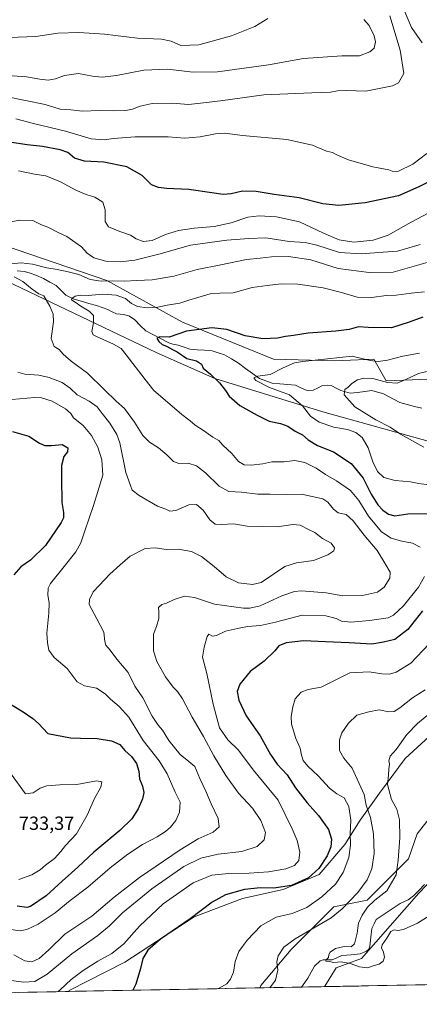
# Model space of a CAD drawing. Units: metres. Extents: x 627958 to 631417, y 4727303 to 4729680.
# Drawn here: x 630578 to 630789, y 4727345 to 4727863 of the extents above; entities that cross this region are included whole.
import ezdxf
from ezdxf.enums import TextEntityAlignment as Align

# ---------------------------------------------------------------- set-up
doc = ezdxf.new("R2010")
doc.units = ezdxf.units.M
doc.header["$MEASUREMENT"] = 0
for name, color, linetype, lineweight in [('Arbolado forestal CxS', 92, 'Continuous', 0), ('Corriente natural lineal', 142, 'Continuous', 13), ('Curva de nivel maestra', 36, 'Continuous', 30), ('Curva de nivel normal', 36, 'Continuous', 0), ('Municipio CxS', 142, 'Continuous', 0), ('Pastizal CxS', 92, 'Continuous', 0), ('Rótulo de punto de cota en terreno', 19, 'Continuous', 0)]:
    doc.layers.add(name, color=color, linetype=linetype, lineweight=lineweight)
doc.styles.add('Arial', font='txt', dxfattribs={"height": 0.2})

# ---------------------------------------------------------------- blocks, each defined once
blk = doc.blocks.new('*U152')
at = {"layer": 'Pastizal CxS', "color": 92, "linetype": 'Continuous', "lineweight": 0}
for points in [[(630793.97, 4727673.66, 686.99), (630771.21, 4727672.85, 688.75), (630764.71, 4727684.24, 693.88), (630744.17, 4727683.4, 693.08), (630711.87, 4727684.24, 695.8), (630663.91, 4727703.76, 700.17), (630624.08, 4727725.71, 707.9), (630562.86, 4727746.44, 711.68)], [(630555.6, 4727732.91, 711.68), (630650.1, 4727687.84, 700.95), (630680.94, 4727674.07, 700.08), (630737.88, 4727656.59, 693.53), (630868.99, 4727620.1, 682.57)], [(630836.06, 4727524.19, 679.53), (630781.28, 4727474.17, 683.22), (630767.79, 4727455.91, 686.18), (630757.47, 4727441.62, 691.78), (630749.53, 4727428.92, 695.09), (630736.03, 4727413.04, 697.15), (630716.98, 4727405.11, 697.99), (630695.54, 4727400.34, 696.91), (630670.14, 4727390.82, 698.87), (630654.26, 4727380.5, 699.4), (630633.62, 4727367, 700.68), (630604.24, 4727351.92, 702.9), (630604.27, 4727351.51, 702.85), (630243.8, 4727344.74, 739.63)]]:
    blk.add_polyline3d(points, dxfattribs=at)
blk.add_polyline3d([(630738.77, 4727354.03, 690.36), (630738.86, 4727354.33, 690.29), (630744.96, 4727364.02, 687.2), (630758.16, 4727368.82, 684.5), (630788.36, 4727403.29, 682.99), (630824.82, 4727441.11, 682.71), (630859.04, 4727467.43, 679.23), (630906.6, 4727493.48, 678.73), (630938.83, 4727500.76, 674.51), (630933.21, 4727487.41, 678.31), (630934.62, 4727462.82, 682.41), (630939.53, 4727450.88, 683.99), (630942.34, 4727406.62, 692.35), (630935.28, 4727382.8, 697.77), (630908.55, 4727402.38, 703.52), (630895.67, 4727407.15, 702.53), (630884.69, 4727404.29, 700.84), (630854.98, 4727369.55, 698.86), (630845.65, 4727356.04, 700.18), (630738.77, 4727354.03, 690.36)], close=True, dxfattribs=at)
blk = doc.blocks.new('*U170')
at = {"layer": 'Curva de nivel normal', "color": 36, "linetype": 'Continuous', "lineweight": 0}
for points in [[(630572.42, 4727384.28, 720), (630578.56, 4727383.44, 720), (630581.98, 4727384.07, 720), (630588.02, 4727386.92, 720), (630596.87, 4727392.81, 720), (630604.76, 4727399.36, 720), (630614.09, 4727406.34, 720), (630625.9, 4727416.57, 720), (630635.13, 4727423.74, 720), (630642.92, 4727428.77, 720), (630650.58, 4727432.81, 720), (630655.05, 4727435.61, 720), (630657.7, 4727437.91, 720), (630660.45, 4727441.54, 720), (630662.4, 4727445.89, 720), (630662.82, 4727451.14, 720), (630660.16, 4727456.34, 720), (630655.86, 4727466.1, 720), (630651.76, 4727472.81, 720), (630643.31, 4727483.6, 720), (630635.66, 4727495.8, 720), (630630.68, 4727501.54, 720), (630626, 4727505.26, 720), (630623.23, 4727508.09, 720), (630618.76, 4727511.07, 720), (630612.3, 4727512.3, 720), (630608.5, 4727514.47, 720), (630603.19, 4727521.38, 720), (630596.41, 4727527.19, 720), (630593.62, 4727531.17, 720), (630592.88, 4727534.99, 720), (630592.48, 4727540, 720), (630593.66, 4727550.51, 720), (630593.78, 4727556.06, 720), (630593.03, 4727559.98, 720), (630593.34, 4727563.75, 720), (630594.43, 4727566.21, 720), (630601.6, 4727575.21, 720), (630607.76, 4727582.87, 720), (630610.54, 4727587.54, 720), (630612.54, 4727593.88, 720), (630617.11, 4727607.22, 720), (630619.36, 4727614.55, 720), (630622.04, 4727623.22, 720), (630621.51, 4727631.26, 720), (630619.37, 4727637.86, 720), (630616, 4727644.07, 720), (630611.66, 4727649.36, 720), (630606.61, 4727653.31, 720), (630605.2, 4727655.58, 720), (630602.4, 4727658.06, 720), (630595.35, 4727662.09, 720), (630589.66, 4727663.87, 720), (630586.15, 4727664.11, 720), (630574.18, 4727662.95, 720)], [(630577.6, 4727783.32, 720), (630586.02, 4727781.56, 720), (630591.97, 4727780.73, 720), (630599.67, 4727777.51, 720), (630607.75, 4727773.14, 720), (630613.24, 4727770.87, 720), (630617.78, 4727769.5, 720), (630621.98, 4727766.84, 720), (630623.22, 4727762.81, 720), (630623.27, 4727756.67, 720), (630625.04, 4727753.95, 720), (630630.92, 4727751.44, 720), (630636.68, 4727749.48, 720), (630639.66, 4727747.54, 720), (630643.34, 4727746.12, 720), (630648.02, 4727746.76, 720), (630655.08, 4727749.78, 720), (630661.94, 4727751.88, 720), (630670.08, 4727753.23, 720), (630680.68, 4727754.09, 720), (630689.68, 4727755.92, 720), (630698.35, 4727758.97, 720), (630704.3, 4727759.75, 720), (630713.5, 4727759.09, 720), (630725.64, 4727756.53, 720), (630738.22, 4727750.52, 720), (630746.48, 4727747, 720), (630754.22, 4727745.8, 720), (630764.36, 4727746.8, 720), (630772.22, 4727749.48, 720), (630784.47, 4727756.29, 720), (630805.24, 4727767.44, 720)]]:
    blk.add_polyline3d(points, dxfattribs=at)
blk = doc.blocks.new('*U184')
at = {"layer": 'Curva de nivel normal', "color": 36, "linetype": 'Continuous', "lineweight": 0}
blk.add_polyline3d([(630510.99, 4727866.09, 745), (630513.74, 4727861.65, 745), (630518.5, 4727859.22, 745), (630532.69, 4727856.3, 745), (630563.18, 4727853.2, 745), (630586.77, 4727853.98, 745), (630598.37, 4727855.76, 745), (630609.48, 4727856.17, 745), (630622.83, 4727855.34, 745), (630640.26, 4727853.17, 745), (630652.9, 4727852.62, 745), (630658.06, 4727851.6, 745), (630663.09, 4727849.3, 745), (630672.64, 4727849.68, 745), (630689.8, 4727854.37, 745), (630702.05, 4727859.38, 745), (630708.93, 4727863.56, 745)], dxfattribs=at)
blk = doc.blocks.new('*U188')
at = {"layer": 'Curva de nivel normal', "color": 36, "linetype": 'Continuous', "lineweight": 0}
blk.add_polyline3d([(630793.83, 4727497.65, 685), (630787.65, 4727492.44, 685), (630782.15, 4727486.68, 685), (630776.53, 4727478.87, 685), (630773.3, 4727475.4, 685), (630772.66, 4727472.93, 685), (630772.96, 4727471.14, 685), (630772.66, 4727468.61, 685), (630772.44, 4727465.38, 685), (630771.97, 4727460.47, 685), (630774.12, 4727452.52, 685), (630776.85, 4727447.4, 685), (630778.31, 4727441.87, 685), (630778.43, 4727432.28, 685), (630777.48, 4727420.65, 685), (630776.46, 4727412.84, 685), (630771.66, 4727404.53, 685), (630765.35, 4727399.61, 685), (630761.41, 4727395.85, 685), (630758.51, 4727391.61, 685), (630756.7, 4727387.36, 685), (630755.99, 4727382.16, 685), (630754.52, 4727376.53, 685), (630752.85, 4727374.9, 685), (630749.17, 4727375.2, 685), (630744.62, 4727374.18, 685), (630741.76, 4727372.15, 685), (630741.07, 4727370.92, 685), (630740.95, 4727369.36, 685), (630739.65, 4727368.23, 685), (630739.53, 4727367.49, 685), (630741.2, 4727367.21, 685), (630743.66, 4727366.81, 685), (630747.49, 4727367.14, 685), (630752.26, 4727366.2, 685), (630757.16, 4727364.43, 685), (630761.34, 4727363.95, 685), (630764.99, 4727365.13, 685), (630767.55, 4727365.85, 685), (630769.58, 4727367.53, 685), (630770.3, 4727369.63, 685), (630769.82, 4727372.14, 685), (630768.8, 4727374.41, 685), (630769.2, 4727376.06, 685), (630771.6, 4727379.53, 685), (630773.66, 4727382.97, 685), (630775.4, 4727383.94, 685), (630777.29, 4727383.57, 685), (630780.39, 4727384.12, 685), (630787.71, 4727387.52, 685), (630797.26, 4727393.42, 685)], dxfattribs=at)
blk = doc.blocks.new('*U189')
at = {"layer": 'Curva de nivel normal', "color": 36, "linetype": 'Continuous', "lineweight": 0}
for points in [[(630788.78, 4727687.4, 695), (630780.05, 4727685.75, 695), (630772.02, 4727683.77, 695), (630767, 4727683.08, 695), (630762.82, 4727683.54, 695), (630753.35, 4727685.82, 695), (630727.36, 4727683.11, 695), (630722.98, 4727682.26, 695), (630716.92, 4727679.62, 695), (630710.18, 4727676.22, 695), (630703.67, 4727675.37, 695), (630701.54, 4727674.48, 695), (630702.61, 4727672.96, 695), (630709.82, 4727669.43, 695), (630720.34, 4727665.46, 695), (630727.17, 4727659.64, 695), (630731.4, 4727654.23, 695), (630735.87, 4727651.07, 695), (630743.69, 4727648.52, 695), (630750.81, 4727647.19, 695), (630755.33, 4727645.61, 695), (630758.68, 4727643.01, 695), (630761.78, 4727637.62, 695), (630764.24, 4727630.21, 695), (630766.74, 4727625.12, 695), (630769.94, 4727621.91, 695), (630776.03, 4727620.38, 695), (630784.03, 4727619.72, 695), (630788.36, 4727618.86, 695), (630794.99, 4727617.95, 695)], [(630793.94, 4727534.5, 695), (630784.29, 4727524.32, 695), (630776.51, 4727519.6, 695), (630773.03, 4727518.52, 695), (630769.03, 4727518.64, 695), (630762.36, 4727519.64, 695), (630752.02, 4727519.17, 695), (630743.68, 4727514.91, 695), (630737.02, 4727511.68, 695), (630730.24, 4727510.43, 695), (630726.48, 4727509.02, 695), (630723.27, 4727505.54, 695), (630722.17, 4727501.21, 695), (630721.14, 4727496.21, 695), (630721.43, 4727492.21, 695), (630723.7, 4727484.54, 695), (630726.02, 4727479.54, 695), (630726.69, 4727475.8, 695), (630727.56, 4727473.05, 695), (630730.02, 4727469.99, 695), (630735.48, 4727465, 695), (630741.47, 4727458.54, 695), (630745.25, 4727455.57, 695), (630749.14, 4727453.33, 695), (630751.59, 4727448.9, 695), (630752.65, 4727441.64, 695), (630752.25, 4727434.49, 695), (630752.42, 4727428.6, 695), (630751.59, 4727421.94, 695), (630748.53, 4727414.14, 695), (630744.53, 4727407.97, 695), (630737.35, 4727401.22, 695), (630729.46, 4727395.65, 695), (630721.72, 4727392.51, 695), (630713.24, 4727390.61, 695), (630705.3, 4727385.99, 695), (630698.02, 4727378.5, 695), (630693.7, 4727372.56, 695), (630691.67, 4727367.34, 695), (630690.77, 4727361.64, 695), (630689.3, 4727357.9, 695), (630687.25, 4727355.56, 695), (630683.33, 4727353.31, 695), (630682.54, 4727352.98, 695)]]:
    blk.add_polyline3d(points, dxfattribs=at)
blk = doc.blocks.new('*U193')
at = {"layer": 'Curva de nivel normal', "color": 36, "linetype": 'Continuous', "lineweight": 0}
for points in [[(630791.39, 4727719.73, 705), (630784.46, 4727718.96, 705), (630776.46, 4727717.91, 705), (630771.19, 4727717.83, 705), (630763.63, 4727716.69, 705), (630756.01, 4727716.95, 705), (630747.73, 4727719.39, 705), (630738.07, 4727721.75, 705), (630724.77, 4727723.69, 705), (630715.92, 4727723.88, 705), (630708.64, 4727723.05, 705), (630700.68, 4727722.03, 705), (630690.75, 4727719.16, 705), (630683.59, 4727719.04, 705), (630678.63, 4727718.64, 705), (630672.02, 4727716.64, 705), (630667.32, 4727715.37, 705), (630662.55, 4727713.78, 705), (630655.96, 4727712.75, 705), (630650.92, 4727711.61, 705), (630645.39, 4727711.33, 705), (630640.28, 4727712.04, 705), (630637.22, 4727713.58, 705), (630633.89, 4727716.14, 705), (630629, 4727717.9, 705), (630622.1, 4727718.39, 705), (630614.29, 4727717.82, 705), (630610.03, 4727717.91, 705), (630607.4, 4727717.4, 705), (630605.65, 4727716.24, 705), (630605.6, 4727715.4, 705), (630607.44, 4727714.31, 705), (630610.46, 4727712.13, 705), (630614.8, 4727709.56, 705), (630617.08, 4727707.23, 705), (630617.2, 4727703.32, 705), (630616.3, 4727698.82, 705), (630617.01, 4727697.1, 705), (630618.64, 4727696.18, 705), (630627.68, 4727692.21, 705), (630631.72, 4727689.84, 705), (630634.29, 4727686.45, 705), (630644.4, 4727673.55, 705), (630648.9, 4727667.8, 705), (630657.31, 4727660.61, 705), (630663.57, 4727655.14, 705), (630668.05, 4727651.78, 705), (630670.64, 4727649.48, 705), (630675.01, 4727646.76, 705), (630679.99, 4727643.19, 705), (630683.13, 4727641.47, 705), (630685.29, 4727639.06, 705), (630689.88, 4727634.55, 705), (630693.51, 4727630.38, 705), (630696.39, 4727628.73, 705), (630700.11, 4727628.51, 705), (630706.22, 4727629.22, 705), (630711.03, 4727630.23, 705), (630717.48, 4727630.3, 705), (630723.19, 4727630.88, 705), (630728.34, 4727629.83, 705), (630734.4, 4727626.93, 705), (630739.36, 4727623.56, 705), (630745.14, 4727620.21, 705), (630752.43, 4727615.1, 705), (630756.85, 4727609.92, 705), (630761.92, 4727601.58, 705), (630768.75, 4727593.46, 705), (630773.89, 4727589.99, 705), (630779.41, 4727588.44, 705), (630785.04, 4727587.48, 705), (630789.08, 4727585.29, 705)], [(630791.38, 4727569.91, 705), (630788.17, 4727564.32, 705), (630780.33, 4727554.46, 705), (630775.04, 4727549.5, 705), (630772.3, 4727548.04, 705), (630762.52, 4727546.71, 705), (630752.56, 4727545.86, 705), (630747.68, 4727546.38, 705), (630744.96, 4727547.78, 705), (630739.46, 4727549.21, 705), (630726.96, 4727549.48, 705), (630713.02, 4727545.87, 705), (630705.04, 4727544.14, 705), (630698.13, 4727543.53, 705), (630692.88, 4727542.43, 705), (630686.69, 4727541.15, 705), (630681.97, 4727538.89, 705), (630679.86, 4727538.53, 705), (630677.94, 4727539.5, 705), (630676.9, 4727538.35, 705), (630675.36, 4727532.65, 705), (630674.44, 4727527.39, 705), (630676.83, 4727518.88, 705), (630680.16, 4727502.68, 705), (630683.51, 4727490.16, 705), (630687.79, 4727483.88, 705), (630693.44, 4727478.57, 705), (630701.14, 4727468.09, 705), (630714.32, 4727452.11, 705), (630721.75, 4727437.11, 705), (630724.36, 4727430.88, 705), (630725.74, 4727424.86, 705), (630725.16, 4727420.37, 705), (630723.02, 4727417.71, 705), (630718.35, 4727416.01, 705), (630709.35, 4727414.5, 705), (630699.06, 4727413.75, 705), (630688.21, 4727413.66, 705), (630679.4, 4727412.73, 705), (630669.59, 4727408.73, 705), (630653.86, 4727397.68, 705), (630641.27, 4727385.86, 705), (630633.06, 4727376.53, 705), (630626.8, 4727371.55, 705), (630619.41, 4727367.43, 705), (630611.62, 4727362.48, 705), (630605.33, 4727357.72, 705), (630599.62, 4727352.36, 705), (630598.49, 4727351.4, 705)]]:
    blk.add_polyline3d(points, dxfattribs=at)
blk = doc.blocks.new('*U196')
at = {"layer": 'Curva de nivel normal', "color": 36, "linetype": 'Continuous', "lineweight": 0}
for points in [[(630575.14, 4727370.69, 715), (630580.9, 4727367.59, 715), (630584.73, 4727367.16, 715), (630588.56, 4727368.93, 715), (630593.69, 4727373.45, 715), (630602.06, 4727381.6, 715), (630616.32, 4727391.08, 715), (630628, 4727401.08, 715), (630641.34, 4727411.42, 715), (630662.74, 4727426.1, 715), (630672.24, 4727431.76, 715), (630680.1, 4727435.29, 715), (630683.37, 4727438.21, 715), (630682.72, 4727442.49, 715), (630679.04, 4727450.2, 715), (630676.26, 4727456.84, 715), (630673.2, 4727463.62, 715), (630670.51, 4727469.88, 715), (630667.24, 4727472.51, 715), (630662.78, 4727476.19, 715), (630656.76, 4727483.53, 715), (630653.52, 4727488.94, 715), (630651.14, 4727491.64, 715), (630648.08, 4727496.36, 715), (630643.06, 4727506.08, 715), (630638.9, 4727512.21, 715), (630635.35, 4727519.42, 715), (630629.41, 4727526.37, 715), (630625.88, 4727531.16, 715), (630623.68, 4727533.8, 715), (630623.04, 4727535.76, 715), (630622.58, 4727540.61, 715), (630618.87, 4727547.6, 715), (630614.77, 4727555.19, 715), (630614.96, 4727557.69, 715), (630616.96, 4727561.76, 715), (630620.09, 4727565.15, 715), (630625.64, 4727571.05, 715), (630631.09, 4727575.98, 715), (630636.35, 4727580.51, 715), (630644.35, 4727584.55, 715), (630649.69, 4727585, 715), (630655.38, 4727584.03, 715), (630661.64, 4727584.18, 715), (630668.66, 4727583.02, 715), (630673.96, 4727580.48, 715), (630677.27, 4727577.79, 715), (630680.75, 4727575.16, 715), (630686.93, 4727569.66, 715), (630693.56, 4727566.47, 715), (630700.93, 4727565.72, 715), (630705.35, 4727566.74, 715), (630717.95, 4727575.1, 715), (630724.08, 4727577.08, 715), (630732.95, 4727578.36, 715), (630740.46, 4727581.35, 715), (630743.64, 4727583.4, 715), (630744.06, 4727584.89, 715), (630742.19, 4727587.39, 715), (630737.66, 4727589.93, 715), (630733.7, 4727592.95, 715), (630730.68, 4727594.45, 715), (630726.02, 4727596.92, 715), (630722.02, 4727597.26, 715), (630713.83, 4727596.04, 715), (630698.12, 4727596.4, 715), (630691.09, 4727597.54, 715), (630684.35, 4727597.2, 715), (630681.22, 4727597.44, 715), (630678.42, 4727599.63, 715), (630674.94, 4727604.86, 715), (630671.42, 4727607.81, 715), (630667.25, 4727607.59, 715), (630660.49, 4727604.57, 715), (630657.36, 4727604.34, 715), (630655.25, 4727605.35, 715), (630650.86, 4727606.88, 715), (630641.2, 4727612.48, 715), (630637.53, 4727615.38, 715), (630636.54, 4727617.74, 715), (630634.11, 4727624.64, 715), (630631.01, 4727640.21, 715), (630629.4, 4727644.59, 715), (630625.79, 4727650.66, 715), (630621.74, 4727655.61, 715), (630618.98, 4727659.18, 715), (630614.93, 4727662.08, 715), (630608.58, 4727665.56, 715), (630604.91, 4727669.06, 715), (630600.7, 4727671.9, 715), (630593.76, 4727674.67, 715), (630588.38, 4727675.75, 715), (630581.04, 4727676.29, 715), (630577.3, 4727677.42, 715)], [(630569.01, 4727755.65, 715), (630578.35, 4727757.38, 715), (630585.17, 4727757.31, 715), (630589.77, 4727755.02, 715), (630593, 4727753.65, 715), (630598.81, 4727750.72, 715), (630603.15, 4727748.76, 715), (630610.87, 4727743.31, 715), (630613.76, 4727740.06, 715), (630617.23, 4727737.6, 715), (630623.57, 4727735.84, 715), (630631.1, 4727735.41, 715), (630638.93, 4727736.41, 715), (630651.5, 4727739.57, 715), (630668.28, 4727744.27, 715), (630687.36, 4727746.96, 715), (630698.92, 4727747.75, 715), (630707.85, 4727748.06, 715), (630720.22, 4727746.15, 715), (630728.61, 4727745.61, 715), (630734.74, 4727744.29, 715), (630746.61, 4727740.42, 715), (630758.02, 4727739.65, 715), (630769.69, 4727740.52, 715), (630777.18, 4727741.17, 715), (630789.22, 4727744.56, 715)]]:
    blk.add_polyline3d(points, dxfattribs=at)
blk = doc.blocks.new('*U199')
at = {"layer": 'Curva de nivel normal', "color": 36, "linetype": 'Continuous', "lineweight": 0}
for points in [[(630780.1, 4727869.22, 730), (630784.52, 4727858.87, 730), (630790.18, 4727850.66, 730)], [(630792.69, 4727792.41, 730), (630785.19, 4727786.94, 730), (630777.67, 4727783.22, 730), (630775.26, 4727782.83, 730), (630772.67, 4727783.91, 730), (630764.13, 4727785.48, 730), (630751.46, 4727789.21, 730), (630745.68, 4727791.56, 730), (630742.89, 4727793.1, 730), (630739.81, 4727793.69, 730), (630737.97, 4727794.52, 730), (630735.57, 4727795.45, 730), (630732.37, 4727796.91, 730), (630718.89, 4727799.77, 730), (630695.57, 4727801.96, 730), (630686.35, 4727803.12, 730), (630681.35, 4727802.88, 730), (630673.3, 4727801.19, 730), (630665.18, 4727800.62, 730), (630656.36, 4727801.2, 730), (630639.13, 4727801.2, 730), (630627.62, 4727800.45, 730), (630622.79, 4727799.64, 730), (630615.84, 4727800.17, 730), (630602.31, 4727804.16, 730), (630585.56, 4727808.19, 730), (630576.2, 4727810.67, 730)], [(630572.95, 4727467.15, 730), (630581.27, 4727455.46, 730), (630585.35, 4727456.08, 730), (630589.06, 4727458.52, 730), (630592.54, 4727459.76, 730), (630599.4, 4727460.2, 730), (630608.27, 4727460.46, 730), (630618.76, 4727462.33, 730), (630621.6, 4727461.74, 730), (630620.95, 4727458.94, 730), (630617.57, 4727453.04, 730), (630613.84, 4727444.21, 730), (630608.1, 4727434.4, 730), (630602.33, 4727428.31, 730), (630599.95, 4727425.23, 730), (630596.55, 4727421.56, 730), (630591.93, 4727417.97, 730), (630588.97, 4727415.46, 730), (630584.72, 4727412.84, 730), (630577.74, 4727410.49, 730)]]:
    blk.add_polyline3d(points, dxfattribs=at)
blk = doc.blocks.new('*U205')
at = {"layer": 'Curva de nivel normal', "color": 36, "linetype": 'Continuous', "lineweight": 0}
for points in [[(630800.21, 4727679.45, 690), (630788.21, 4727676.68, 690), (630781.52, 4727673.5, 690), (630777.02, 4727671.6, 690), (630771.85, 4727671.99, 690), (630764.25, 4727674.01, 690), (630759.5, 4727674.28, 690), (630756.14, 4727673.36, 690), (630753.1, 4727671.51, 690), (630751.25, 4727669.56, 690), (630749.46, 4727668.35, 690), (630749.11, 4727665.49, 690), (630754.68, 4727659.22, 690), (630765.84, 4727652.27, 690), (630773.32, 4727648.55, 690), (630778.7, 4727644.78, 690), (630791.11, 4727638.01, 690)], [(630791.69, 4727510.15, 690), (630785.03, 4727506.05, 690), (630778.36, 4727500.77, 690), (630775.36, 4727498.87, 690), (630772.69, 4727498.64, 690), (630767.54, 4727499.63, 690), (630762.08, 4727498.72, 690), (630755.87, 4727496.96, 690), (630751.35, 4727492.72, 690), (630747.88, 4727487.56, 690), (630746.63, 4727483.88, 690), (630746.7, 4727478.23, 690), (630748.89, 4727474.25, 690), (630753.39, 4727468.94, 690), (630759.6, 4727455.21, 690), (630760.74, 4727449.54, 690), (630763.01, 4727443.09, 690), (630764.49, 4727434.4, 690), (630764.83, 4727424.09, 690), (630763.76, 4727415.96, 690), (630761.27, 4727410.22, 690), (630756.32, 4727403.62, 690), (630748.09, 4727394.99, 690), (630742.22, 4727390.2, 690), (630723.33, 4727379.2, 690), (630717.42, 4727374.86, 690), (630714.41, 4727370.2, 690), (630713.65, 4727367.09, 690), (630714.23, 4727362.74, 690), (630712.88, 4727357.37, 690), (630709.99, 4727353.49, 690)]]:
    blk.add_polyline3d(points, dxfattribs=at)
blk = doc.blocks.new('*U217')
at = {"layer": 'Curva de nivel normal', "color": 36, "linetype": 'Continuous', "lineweight": 0}
for points in [[(630568.86, 4727358.04, 710), (630580.24, 4727356.42, 710), (630586.24, 4727356.68, 710), (630592.81, 4727360.65, 710), (630605.73, 4727371.23, 710), (630619.37, 4727380.98, 710), (630625.57, 4727385.98, 710), (630632.46, 4727392.86, 710), (630647.78, 4727405.44, 710), (630664.64, 4727417.21, 710), (630673.66, 4727421.7, 710), (630682.83, 4727423.73, 710), (630695.31, 4727425.08, 710), (630703.25, 4727427.72, 710), (630706.95, 4727431.29, 710), (630707.74, 4727435.24, 710), (630705.27, 4727441.42, 710), (630700.78, 4727447.88, 710), (630693.44, 4727455.78, 710), (630686.74, 4727465.17, 710), (630680.46, 4727475.47, 710), (630675.07, 4727485.63, 710), (630669.04, 4727495.8, 710), (630663.94, 4727505.49, 710), (630661.35, 4727509.35, 710), (630659.02, 4727511.62, 710), (630655.1, 4727517.05, 710), (630650.55, 4727525.2, 710), (630648.8, 4727530.72, 710), (630648.77, 4727535.4, 710), (630648.78, 4727539.54, 710), (630650.37, 4727543.61, 710), (630651.58, 4727547.83, 710), (630651.59, 4727551.28, 710), (630651.3, 4727553.54, 710), (630653.06, 4727555.21, 710), (630655.64, 4727555.93, 710), (630659.68, 4727557.84, 710), (630665.02, 4727559.52, 710), (630670.35, 4727558.76, 710), (630680.88, 4727555.39, 710), (630696.13, 4727553.23, 710), (630699.48, 4727553.16, 710), (630704.88, 4727554.53, 710), (630716.35, 4727559.77, 710), (630723.04, 4727561.95, 710), (630726.68, 4727562.33, 710), (630739.68, 4727561.37, 710), (630748.35, 4727559.76, 710), (630758.73, 4727559.92, 710), (630766.61, 4727561.71, 710), (630770.17, 4727564.25, 710), (630773.12, 4727568.94, 710), (630773.36, 4727572.09, 710), (630771.06, 4727576.06, 710), (630766.55, 4727583.49, 710), (630759.68, 4727591.68, 710), (630753.89, 4727599.2, 710), (630750.13, 4727602.42, 710), (630746.01, 4727603.44, 710), (630743.53, 4727605.4, 710), (630740.46, 4727609.03, 710), (630737.81, 4727610.82, 710), (630726.68, 4727613.23, 710), (630718.68, 4727613.1, 710), (630710.23, 4727613.2, 710), (630703.69, 4727613.19, 710), (630694.98, 4727614.18, 710), (630688.46, 4727614.66, 710), (630683.3, 4727617.48, 710), (630676.14, 4727624.38, 710), (630671.35, 4727628.11, 710), (630667.02, 4727629.57, 710), (630662.05, 4727629.38, 710), (630659.22, 4727630.36, 710), (630655.73, 4727633.93, 710), (630651.35, 4727637.55, 710), (630646.69, 4727640.49, 710), (630643.1, 4727644.02, 710), (630638.66, 4727651.12, 710), (630633.42, 4727658.28, 710), (630629.03, 4727662.22, 710), (630622.83, 4727668.18, 710), (630614.02, 4727676.87, 710), (630605.37, 4727683.12, 710), (630601.13, 4727686.83, 710), (630599.06, 4727689.26, 710), (630596.4, 4727690.93, 710), (630594.92, 4727695.12, 710), (630596.1, 4727703.87, 710), (630595.96, 4727707.88, 710), (630594.13, 4727712.18, 710), (630590.97, 4727717.5, 710), (630588.36, 4727718.71, 710), (630584.89, 4727721.02, 710), (630579.86, 4727725.21, 710), (630575.33, 4727727.53, 710)], [(630573.95, 4727734.49, 710), (630579.1, 4727734.97, 710), (630585.04, 4727734.29, 710), (630592.57, 4727732.3, 710), (630597.91, 4727731.49, 710), (630603.7, 4727730.23, 710), (630609.34, 4727728.88, 710), (630615.3, 4727726.17, 710), (630621.09, 4727725.29, 710), (630627.34, 4727725.45, 710), (630633.42, 4727725.26, 710), (630639.89, 4727725.67, 710), (630648.06, 4727725.92, 710), (630659.34, 4727727.87, 710), (630671.66, 4727731.51, 710), (630684.1, 4727733.84, 710), (630697.63, 4727736.67, 710), (630704.93, 4727737.43, 710), (630710.8, 4727738.15, 710), (630719.79, 4727738.25, 710), (630731.62, 4727736.59, 710), (630746, 4727732.04, 710), (630762.34, 4727729.85, 710), (630774.88, 4727730.08, 710), (630784.7, 4727732.89, 710), (630793.39, 4727735.25, 710)]]:
    blk.add_polyline3d(points, dxfattribs=at)
blk = doc.blocks.new('*U229')
at = {"layer": 'Curva de nivel maestra', "color": 36, "linetype": 'Continuous', "lineweight": 30}
for points in [[(630790.46, 4727706.31, 700), (630783.41, 4727703.64, 700), (630774.12, 4727700.72, 700), (630761.69, 4727700.88, 700), (630756.68, 4727701.19, 700), (630751.68, 4727699.81, 700), (630744.77, 4727698.94, 700), (630730.17, 4727697.94, 700), (630722.48, 4727696.68, 700), (630718.3, 4727696.16, 700), (630714.09, 4727695.29, 700), (630706.35, 4727694.94, 700), (630697.04, 4727696.46, 700), (630687.38, 4727699.9, 700), (630679.4, 4727700.78, 700), (630666.04, 4727699, 700), (630656.97, 4727695.76, 700), (630652.01, 4727695.96, 700), (630650.56, 4727695.34, 700), (630651.44, 4727693.51, 700), (630653.34, 4727691.91, 700), (630655.61, 4727691.07, 700), (630658.73, 4727689.38, 700), (630661.26, 4727688.11, 700), (630666.34, 4727684.54, 700), (630671.4, 4727683.36, 700), (630674.02, 4727681.63, 700), (630674.85, 4727679.43, 700), (630678.72, 4727676.42, 700), (630683.42, 4727671.72, 700), (630686.6, 4727667.69, 700), (630688.5, 4727664.86, 700), (630694.22, 4727659.8, 700), (630703.32, 4727654.81, 700), (630709.64, 4727651.6, 700), (630715.53, 4727650.34, 700), (630719.37, 4727648.96, 700), (630723.32, 4727646.28, 700), (630727.09, 4727644.41, 700), (630730.16, 4727641.87, 700), (630735.14, 4727638.76, 700), (630743.55, 4727635.43, 700), (630752.76, 4727629.41, 700), (630759.04, 4727621.56, 700), (630763.3, 4727613.29, 700), (630766.77, 4727607.66, 700), (630769.48, 4727604.71, 700), (630772.44, 4727602.75, 700), (630775.88, 4727601.78, 700), (630782.69, 4727602.92, 700), (630793.51, 4727603, 700)], [(630790.28, 4727551.86, 700), (630782.62, 4727541.9, 700), (630775.74, 4727536.68, 700), (630769.87, 4727535.38, 700), (630763.72, 4727534.19, 700), (630751.68, 4727534.99, 700), (630739.35, 4727535.46, 700), (630727.68, 4727535.97, 700), (630718.55, 4727535, 700), (630714.8, 4727533.43, 700), (630712.55, 4727530.69, 700), (630707.02, 4727525.25, 700), (630699.68, 4727519.83, 700), (630694.21, 4727513.24, 700), (630692.78, 4727509.34, 700), (630693.73, 4727504.77, 700), (630697.59, 4727496.56, 700), (630704.82, 4727486.06, 700), (630710.32, 4727476.27, 700), (630713.92, 4727471.1, 700), (630719.02, 4727465.55, 700), (630723.53, 4727458.72, 700), (630729.69, 4727450.74, 700), (630735.52, 4727444.15, 700), (630740.83, 4727436.66, 700), (630742.46, 4727431.6, 700), (630742.05, 4727427.54, 700), (630740.16, 4727422.87, 700), (630735.8, 4727416.16, 700), (630730.4, 4727411.25, 700), (630721.35, 4727407.33, 700), (630712, 4727405.87, 700), (630705.01, 4727406.09, 700), (630696.68, 4727405.1, 700), (630686.56, 4727402.27, 700), (630679.54, 4727398.45, 700), (630668, 4727389.79, 700), (630652.44, 4727378.97, 700), (630645.69, 4727373.27, 700), (630643.11, 4727368.92, 700), (630641.9, 4727363.61, 700), (630639.35, 4727355.33, 700), (630637.86, 4727352.14, 700)]]:
    blk.add_polyline3d(points, dxfattribs=at)
blk = doc.blocks.new('*U243')
at = {"layer": 'Curva de nivel maestra', "color": 36, "linetype": 'Continuous', "lineweight": 30}
for points in [[(630795.45, 4727778.41, 725), (630788.36, 4727774.87, 725), (630777.69, 4727770.19, 725), (630760.25, 4727766.52, 725), (630746.26, 4727765.19, 725), (630737.92, 4727766.03, 725), (630725.38, 4727769.1, 725), (630712.22, 4727770.88, 725), (630702.79, 4727772.44, 725), (630695.54, 4727772.65, 725), (630689.68, 4727771.28, 725), (630685.35, 4727770.84, 725), (630679.52, 4727771.73, 725), (630667.31, 4727773.51, 725), (630655.5, 4727774.06, 725), (630651.3, 4727774.58, 725), (630647.68, 4727776.03, 725), (630642.73, 4727780.94, 725), (630634.66, 4727785.45, 725), (630622.56, 4727787.88, 725), (630612.43, 4727788.43, 725), (630607.15, 4727789.98, 725), (630603.55, 4727792.93, 725), (630599.66, 4727794.5, 725), (630590.21, 4727796.12, 725), (630582.28, 4727796.97, 725), (630572.93, 4727798.47, 725)], [(630574.42, 4727646.2, 725), (630583, 4727643.75, 725), (630588.74, 4727640.11, 725), (630591.5, 4727638.74, 725), (630595, 4727638.78, 725), (630600.64, 4727639.34, 725), (630603.6, 4727637.62, 725), (630603.37, 4727635.55, 725), (630601.5, 4727632.98, 725), (630600.26, 4727628.27, 725), (630600.34, 4727621.46, 725), (630600.48, 4727608.83, 725), (630601.37, 4727603.57, 725), (630601.29, 4727600.79, 725), (630600.16, 4727598.24, 725), (630591.8, 4727586.14, 725), (630583.96, 4727578.41, 725), (630578.93, 4727575.01, 725), (630575.11, 4727570.69, 725)], [(630571.06, 4727504.01, 725), (630580.02, 4727498.69, 725), (630585.12, 4727495.17, 725), (630588.21, 4727492.57, 725), (630593.12, 4727487.31, 725), (630605.02, 4727484.98, 725), (630610.35, 4727484.83, 725), (630619.02, 4727484.61, 725), (630626.68, 4727483.38, 725), (630631.02, 4727481.41, 725), (630633.68, 4727478.31, 725), (630637.13, 4727475.19, 725), (630639.81, 4727471.5, 725), (630641.04, 4727467.45, 725), (630641.42, 4727463.33, 725), (630642.84, 4727459.56, 725), (630643.57, 4727456.14, 725), (630642.92, 4727452.88, 725), (630640.59, 4727447.62, 725), (630637.25, 4727442.3, 725), (630631, 4727436.19, 725), (630617.27, 4727424.88, 725), (630608.83, 4727416.99, 725), (630600.56, 4727409.48, 725), (630592.25, 4727401.81, 725), (630583.99, 4727396.3, 725), (630581.99, 4727395.67, 725), (630576.94, 4727396.47, 725)]]:
    blk.add_polyline3d(points, dxfattribs=at)

msp = doc.modelspace()

# ---------------------------------------------------------------- linework, layer by layer
at = {"layer": 'Arbolado forestal CxS', "color": 92, "linetype": 'Continuous', "lineweight": 0}
for points in [[(630562.86, 4727746.44, 711.68), (630624.08, 4727725.71, 707.9), (630663.91, 4727703.76, 700.17), (630711.87, 4727684.24, 695.8), (630744.17, 4727683.4, 693.08), (630764.71, 4727684.24, 693.88), (630771.21, 4727672.85, 688.75), (630793.97, 4727673.66, 686.99)], [(630806.98, 4727667.97, 685.9), (630796.28, 4727672.65, 686.52), (630793.97, 4727673.66, 686.99), (630771.21, 4727672.85, 688.75), (630764.71, 4727684.24, 693.88), (630744.17, 4727683.4, 693.08), (630711.87, 4727684.24, 695.8), (630663.91, 4727703.76, 700.17), (630624.08, 4727725.71, 707.9), (630562.86, 4727746.44, 711.68)], [(630868.99, 4727620.1, 682.57), (630737.88, 4727656.59, 693.53), (630680.94, 4727674.07, 700.08), (630650.1, 4727687.84, 700.95), (630555.6, 4727732.91, 711.68)], [(630555.6, 4727732.91, 711.68), (630650.1, 4727687.84, 700.95), (630680.94, 4727674.07, 700.08), (630737.88, 4727656.59, 693.53), (630868.99, 4727620.1, 682.57), (630877.81, 4727622.88, 681.42), (630887.96, 4727623.15, 679.95), (630908.58, 4727603.72, 680.21), (630916.71, 4727599.66, 680.28), (630937.44, 4727600.36, 678.45), (630945.16, 4727599.66, 675.1), (630949.23, 4727590.71, 673.38), (630959.79, 4727587.46, 673.32)], [(630938.83, 4727500.76, 674.51), (630906.6, 4727493.48, 678.73), (630859.04, 4727467.43, 679.23), (630824.82, 4727441.11, 682.71), (630788.36, 4727403.29, 682.99), (630758.16, 4727368.82, 684.5), (630744.96, 4727364.02, 687.2), (630738.86, 4727354.33, 690.29), (630738.77, 4727354.03, 690.36)], [(630824.82, 4727441.11, 682.71), (630788.36, 4727403.29, 682.99), (630758.16, 4727368.82, 684.5), (630744.96, 4727364.02, 687.2), (630738.86, 4727354.33, 690.29), (630738.77, 4727354.03, 690.36), (630704.79, 4727353.4, 690.39), (630704.79, 4727353.4, 690.39), (630705.21, 4727354.69, 690.57), (630721.22, 4727373.54, 687.94), (630743.61, 4727396.08, 690.22), (630761.16, 4727399.59, 683.87), (630782.93, 4727421.37, 682.8), (630787.54, 4727434.38, 683.09), (630802.9, 4727453.85, 679.23)], [(630704.79, 4727353.4, 690.39), (630705.21, 4727354.69, 690.57), (630721.22, 4727373.54, 687.94), (630743.61, 4727396.08, 690.22), (630761.16, 4727399.59, 683.87), (630782.93, 4727421.37, 682.8), (630787.54, 4727434.38, 683.09), (630802.9, 4727453.85, 679.23)], [(630738.77, 4727354.03, 690.36), (630704.79, 4727353.4, 690.39)]]:
    msp.add_polyline3d(points, dxfattribs=at)
at = {"layer": 'Corriente natural lineal', "color": 142, "linetype": 'Continuous', "lineweight": 13}
for points in [[(630576.92, 4727730.81, 709.37), (630580.75, 4727730.38, 709.11), (630583.77, 4727729.43, 708.03), (630586.8, 4727728.48, 706.54), (630590.87, 4727726.65, 707.77), (630594.13, 4727724.79, 706.91), (630597.4, 4727722.94, 705.82), (630599.96, 4727720.48, 705.88), (630602.52, 4727718.02, 705.29), (630606.43, 4727715.93, 705.5), (630610.55, 4727714.78, 704.42), (630614.67, 4727713.62, 703.35), (630618.79, 4727712.47, 703.3), (630621.76, 4727711.39, 703.21), (630624.73, 4727710.31, 702.88), (630626.98, 4727709.18, 702.53), (630629.22, 4727708.04, 702.35), (630633.03, 4727707.82, 702.23), (630636.02, 4727706.8, 702.17), (630638.91, 4727704.87, 701.95), (630641.76, 4727701.98, 701.47), (630644.61, 4727699.1, 700.83), (630648.67, 4727697.01, 700.54), (630652.72, 4727694.91, 700.03), (630656.77, 4727692.82, 699.75), (630658.93, 4727692.06, 699.69), (630661.73, 4727691.67, 699.52), (630664.79, 4727690.58, 699.28), (630667.85, 4727689.5, 698.96), (630671.75, 4727689.23, 698.69), (630675.64, 4727688.96, 698.31), (630679.53, 4727688.69, 697.65), (630682.85, 4727687.65, 697.41), (630686.17, 4727686.61, 697.23), (630689.87, 4727684.35, 696.06), (630693.56, 4727682.08, 695.86), (630697.21, 4727679.41, 695.38), (630700.86, 4727676.75, 695.27), (630704.51, 4727674.08, 694.74), (630707.87, 4727672.82, 694.68), (630711.24, 4727671.56, 694.57), (630715.32, 4727671.2, 693.83), (630719.41, 4727670.84, 693.37), (630723.49, 4727670.49, 692.65), (630726.01, 4727669.33, 691.8), (630728.52, 4727668.17, 691.51), (630730.44, 4727667.67, 691.52), (630732.73, 4727667.91, 691.28), (630735.03, 4727669.05, 691.05), (630737.32, 4727670.18, 690.9), (630740.31, 4727670.61, 690.79), (630742.68, 4727670.2, 690.66), (630744.98, 4727668.96, 690.49), (630747.28, 4727667.73, 690.22), (630749.77, 4727667.01, 689.8), (630752.26, 4727666.3, 689.26), (630756.09, 4727666.78, 687.81), (630759.92, 4727667.27, 687.23), (630763.75, 4727667.75, 686.84), (630766.65, 4727666.94, 686.9), (630769.56, 4727666.13, 687.06), (630772.53, 4727664.54, 686.8), (630775.5, 4727662.96, 686.39), (630778.48, 4727661.37, 686.4), (630782.33, 4727660.4, 686.07), (630786.18, 4727659.43, 685.69), (630790.02, 4727658.47, 685.38)], [(630791.47, 4727407.73, 680.91), (630788.56, 4727404.74, 681.46), (630785.65, 4727401.75, 681.31), (630782.73, 4727399.68, 681.2), (630778.53, 4727397.83, 681.47), (630775.41, 4727395.7, 681.6), (630772.29, 4727393.57, 680.97), (630769.17, 4727391.44, 681.33), (630766.05, 4727389.32, 681.75), (630764.84, 4727387.02, 682.12), (630763.63, 4727384.72, 682.16), (630763.15, 4727379.99, 682.47), (630762.66, 4727375.26, 682.86), (630762.04, 4727373.79, 682.83), (630760.9, 4727372.73, 682.89), (630757.6, 4727371.28, 683.44), (630752.76, 4727370.83, 684.15), (630747.93, 4727370.38, 684.51), (630745.33, 4727369.25, 684.69), (630742.73, 4727368.13, 684.86), (630737.99, 4727368.17, 685.06), (630736.49, 4727367.68, 685.29), (630733.52, 4727364.82, 685.93), (630731.77, 4727361.65, 686.08), (630730.02, 4727358.48, 686.71), (630728.33, 4727356.14, 686.96), (630726.63, 4727353.81, 686.27)]]:
    msp.add_polyline3d(points, dxfattribs=at)
at = {"layer": 'Curva de nivel normal', "color": 36, "linetype": 'Continuous', "lineweight": 0}
for points in [[(630570.99, 4727822.45, 735), (630591.7, 4727818.19, 735), (630599.64, 4727815.89, 735), (630605.26, 4727815.46, 735), (630611.28, 4727814.82, 735), (630620.36, 4727815.1, 735), (630627.58, 4727814.92, 735), (630634.07, 4727815.12, 735), (630637.62, 4727815.74, 735), (630641.62, 4727817.48, 735), (630648.01, 4727818.82, 735), (630658.66, 4727818.95, 735), (630667.2, 4727818.35, 735), (630673.43, 4727818.95, 735), (630684.02, 4727820.13, 735), (630706.82, 4727823.33, 735), (630732.14, 4727824.35, 735), (630741.88, 4727824.76, 735), (630745.58, 4727825.53, 735), (630750.36, 4727825.68, 735), (630760.58, 4727825.3, 735), (630774.61, 4727828.06, 735), (630777.65, 4727829.75, 735), (630780.47, 4727834.67, 735), (630778.54, 4727846.85, 735), (630773.12, 4727864.94, 735)], [(630759.42, 4727862.99, 740), (630762.24, 4727859.77, 740), (630764.99, 4727854.44, 740), (630765.65, 4727851.25, 740), (630764.86, 4727848, 740), (630762.58, 4727845.94, 740), (630757.14, 4727843.91, 740), (630747.96, 4727843.83, 740), (630727.68, 4727842.4, 740), (630709.35, 4727839.23, 740), (630682.35, 4727835.49, 740), (630669.66, 4727835.31, 740), (630656.16, 4727836.94, 740), (630643.62, 4727836.42, 740), (630629.26, 4727833.62, 740), (630621.68, 4727832.64, 740), (630616.66, 4727833.12, 740), (630609.25, 4727834.67, 740), (630601.92, 4727833.62, 740), (630597.08, 4727831.82, 740), (630593.25, 4727831.16, 740), (630588.78, 4727831.57, 740), (630581.89, 4727832.77, 740), (630572.07, 4727833.59, 740)]]:
    msp.add_polyline3d(points, dxfattribs=at)
at = {"layer": 'Municipio CxS', "color": 142, "linetype": 'Continuous', "lineweight": 0}
msp.add_polyline3d([(630791.74, 4727355.03, 689.64), (630786.75, 4727354.94, 689.05), (630781.77, 4727354.84, 688.39), (630776.79, 4727354.75, 687.92), (630771.81, 4727354.65, 687.02), (630766.83, 4727354.56, 686.47), (630761.85, 4727354.47, 687.16), (630756.87, 4727354.37, 687.54), (630751.88, 4727354.28, 688.25), (630746.9, 4727354.19, 688.92), (630741.92, 4727354.09, 689.49), (630736.94, 4727354, 689.93), (630731.96, 4727353.91, 688.87), (630726.98, 4727353.81, 686.45), (630721.99, 4727353.72, 687.3), (630717.01, 4727353.63, 687.95), (630712.03, 4727353.53, 689.23), (630707.05, 4727353.44, 691.2), (630702.07, 4727353.35, 692.51), (630697.09, 4727353.25, 693.41), (630692.1, 4727353.16, 694.13), (630687.12, 4727353.06, 694.6), (630682.14, 4727352.97, 694.95), (630677.16, 4727352.88, 695.27), (630672.18, 4727352.78, 695.74), (630667.2, 4727352.69, 696.47), (630662.21, 4727352.6, 697.23), (630657.23, 4727352.5, 697.88), (630652.25, 4727352.41, 698.45), (630647.27, 4727352.32, 698.98), (630642.29, 4727352.22, 699.48), (630637.31, 4727352.13, 699.99), (630632.32, 4727352.04, 700.53), (630627.34, 4727351.94, 701.06), (630622.36, 4727351.85, 701.59), (630617.38, 4727351.76, 702.13), (630612.4, 4727351.66, 702.71), (630607.42, 4727351.57, 703.21), (630602.43, 4727351.47, 703.87), (630597.45, 4727351.38, 705.53), (630592.47, 4727351.29, 707.36), (630587.49, 4727351.19, 708.21), (630582.51, 4727351.1, 708.12), (630577.53, 4727351.01, 707.87)], dxfattribs=at)
at = {"layer": 'Pastizal CxS', "color": 92, "linetype": 'Continuous', "lineweight": 0}
for points in [[(630806.98, 4727667.97, 685.9), (630796.28, 4727672.65, 686.52), (630793.97, 4727673.66, 686.99), (630771.21, 4727672.85, 688.75), (630764.71, 4727684.24, 693.88), (630744.17, 4727683.4, 693.08), (630711.87, 4727684.24, 695.8), (630663.91, 4727703.76, 700.17), (630624.08, 4727725.71, 707.9), (630562.86, 4727746.44, 711.68)], [(630555.6, 4727732.91, 711.68), (630650.1, 4727687.84, 700.95), (630680.94, 4727674.07, 700.08), (630737.88, 4727656.59, 693.53), (630868.99, 4727620.1, 682.57), (630877.81, 4727622.88, 681.42), (630887.96, 4727623.15, 679.95), (630908.58, 4727603.72, 680.21), (630916.71, 4727599.66, 680.28), (630937.44, 4727600.36, 678.45), (630945.16, 4727599.66, 675.1), (630949.23, 4727590.71, 673.38), (630959.79, 4727587.46, 673.32)], [(630959.79, 4727587.46, 673.32), (630930.54, 4727581.35, 674.3), (630910.69, 4727579.76, 675.23), (630887.67, 4727568.65, 676.11), (630871.79, 4727560.71, 677.17), (630836.06, 4727524.19, 679.53), (630781.28, 4727474.17, 683.22), (630767.79, 4727455.91, 686.18), (630757.47, 4727441.62, 691.78), (630749.53, 4727428.92, 695.09), (630736.03, 4727413.04, 697.15), (630716.98, 4727405.11, 697.99), (630695.54, 4727400.34, 696.91), (630670.14, 4727390.82, 698.87), (630654.26, 4727380.5, 699.4), (630633.62, 4727367, 700.68), (630604.24, 4727351.92, 702.9), (630604.27, 4727351.51, 702.85)], [(630959.79, 4727587.46, 673.32), (630930.54, 4727581.35, 674.3), (630910.69, 4727579.76, 675.23), (630887.67, 4727568.65, 676.11), (630871.79, 4727560.71, 677.17), (630836.06, 4727524.19, 679.53), (630781.28, 4727474.17, 683.22), (630767.79, 4727455.91, 686.18), (630757.47, 4727441.62, 691.78), (630749.53, 4727428.92, 695.09), (630736.03, 4727413.04, 697.15), (630716.98, 4727405.11, 697.99), (630695.54, 4727400.34, 696.91), (630670.14, 4727390.82, 698.87), (630654.26, 4727380.5, 699.4), (630633.62, 4727367, 700.68), (630604.24, 4727351.92, 702.9), (630604.27, 4727351.51, 702.85)], [(630802.9, 4727453.85, 679.23), (630787.54, 4727434.38, 683.09), (630782.93, 4727421.37, 682.8), (630761.16, 4727399.59, 683.87), (630743.61, 4727396.08, 690.22), (630721.22, 4727373.54, 687.94), (630705.21, 4727354.69, 690.57), (630704.79, 4727353.4, 690.39), (630604.27, 4727351.51, 702.85), (630604.27, 4727351.51, 702.85), (630604.24, 4727351.92, 702.9), (630633.62, 4727367, 700.68), (630654.26, 4727380.5, 699.4), (630670.14, 4727390.82, 698.87), (630695.54, 4727400.34, 696.91), (630716.98, 4727405.11, 697.99), (630736.03, 4727413.04, 697.15), (630749.53, 4727428.92, 695.09), (630757.47, 4727441.62, 691.78), (630767.79, 4727455.91, 686.18), (630781.28, 4727474.17, 683.22), (630836.06, 4727524.19, 679.53)], [(630938.83, 4727500.76, 674.51), (630906.6, 4727493.48, 678.73), (630859.04, 4727467.43, 679.23), (630824.82, 4727441.11, 682.71), (630788.36, 4727403.29, 682.99), (630758.16, 4727368.82, 684.5), (630744.96, 4727364.02, 687.2), (630738.86, 4727354.33, 690.29), (630738.77, 4727354.03, 690.36)], [(630704.79, 4727353.4, 690.39), (630705.21, 4727354.69, 690.57), (630721.22, 4727373.54, 687.94), (630743.61, 4727396.08, 690.22), (630761.16, 4727399.59, 683.87), (630782.93, 4727421.37, 682.8), (630787.54, 4727434.38, 683.09), (630802.9, 4727453.85, 679.23)], [(630845.65, 4727356.04, 700.18), (630738.77, 4727354.03, 690.36)], [(630604.27, 4727351.51, 702.85), (630243.8, 4727344.74, 739.63)], [(630704.79, 4727353.4, 690.39), (630604.27, 4727351.51, 702.85)]]:
    msp.add_polyline3d(points, dxfattribs=at)

# ---------------------------------------------------------------- block references
at = {"layer": 'Curva de nivel maestra', "color": 36, "linetype": 'Continuous', "lineweight": 30}
for name in ['*U243', '*U229']:
    msp.add_blockref(name, (0, 0), dxfattribs=at)
at = {"layer": 'Curva de nivel normal', "color": 36, "linetype": 'Continuous', "lineweight": 0}
for name in ['*U184', '*U199', '*U170', '*U196', '*U217', '*U193', '*U189', '*U205', '*U188']:
    msp.add_blockref(name, (0, 0), dxfattribs=at)
at = {"layer": 'Pastizal CxS', "color": 92, "linetype": 'Continuous', "lineweight": 0}
msp.add_blockref('*U152', (0, 0), dxfattribs=at)

# ---------------------------------------------------------------- texts
at = {"layer": 'Rótulo de punto de cota en terreno', "color": 19, "linetype": 'Continuous', "lineweight": 0, "style": 'Arial'}
msp.add_text('733,37', height=7, dxfattribs=at).set_placement((630577.86, 4727434.35), align=Align.BOTTOM_LEFT)

doc.saveas('drawing.dxf')
